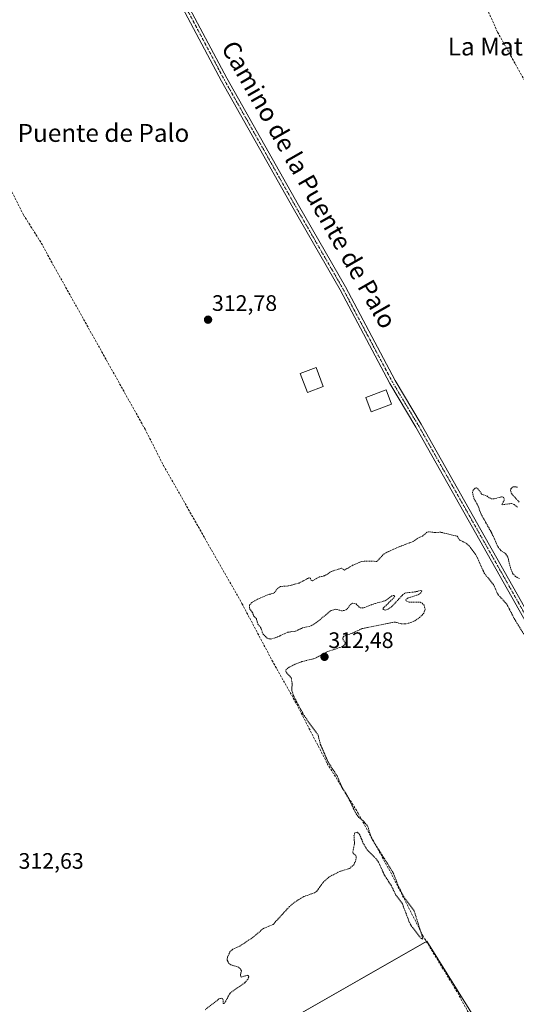
# Model space of a CAD drawing. Units: metres. Extents: x 573716 to 577186, y 4691817 to 4694159.
# Drawn here: x 576546 to 576768, y 4693379 to 4693819 of the extents above; entities that cross this region are included whole.
import ezdxf
from ezdxf.enums import TextEntityAlignment as Align

# ---------------------------------------------------------------- set-up
doc = ezdxf.new("R2010")
doc.units = ezdxf.units.M
doc.header["$MEASUREMENT"] = 0
for name, pattern in [('TRAZO_Y_PUNTO', [1, 0.5, -0.25, 0, -0.25]), ('TRAZOS', [0.75, 0.5, -0.25]), ('TRAZOSX2', [1.5, 1, -0.5])]:
    doc.linetypes.add(name, pattern=pattern)
for name, color, linetype, lineweight in [('Camino', 19, 'Continuous', 0), ('Camino Cxs', 19, 'Continuous', 0), ('Camino eje', 39, 'TRAZO_Y_PUNTO', 13), ('Carátula', 7, 'Continuous', 5), ('Corriente artificial lineal', 5, 'TRAZOSX2', 13), ('Cultivos herbáceos CxS', 92, 'Continuous', 0), ('Cultivos leñosos', 92, 'Continuous', 0), ('Cultivos leñosos CxS', 92, 'Continuous', 0), ('Curva de nivel auxiliar', 36, 'TRAZOS', 0), ('Edificación ligera', 1, 'Continuous', 0), ('Edificación ligera Cxs', 1, 'Continuous', 0), ('Punto de cota en terreno', 7, 'Continuous', 0), ('Rótulo de punto de cota en terreno', 19, 'Continuous', 0), ('Texto cartográfico', 19, 'Continuous', 0)]:
    doc.layers.add(name, color=color, linetype=linetype, lineweight=lineweight)
doc.styles.add('Arial', font='txt', dxfattribs={"height": 0.2})

# ---------------------------------------------------------------- blocks, each defined once
blk = doc.blocks.new('*U163')
at = {"layer": 'Cultivos herbáceos CxS', "color": 92, "linetype": 'Continuous', "lineweight": 0}
blk.add_polyline3d([(576579.84, 4693262.48, 312.73), (576755.91, 4693362.3, 312.23), (576727.93, 4693407.28, 312.46), (576545.84, 4693303.3, 312.73), (576552.97, 4693287.17, 312.91), (576562.29, 4693274.55, 312.78), (576577.14, 4693261.97, 312.81), (576577.43, 4693261.72, 312.8), (576579.84, 4693262.48, 312.73)], close=True, dxfattribs=at)
blk = doc.blocks.new('5PATER')
at = {"layer": 'Carátula', "linetype": 'Continuous', "lineweight": 5}
h = blk.add_hatch(color=250, dxfattribs=at)
edge = h.paths.add_edge_path()
edge.add_ellipse((0, 0.01), major_axis=(-1.33, -1.34), ratio=0.999422, start_angle=0, end_angle=360)

msp = doc.modelspace()

# ---------------------------------------------------------------- linework, layer by layer
at = {"layer": 'Camino', "color": 19, "linetype": 'Continuous', "lineweight": 0}
for points in [[(576778.32, 4693539.24, 312.61), (576722.99, 4693637.16, 312.85), (576711.29, 4693656.7, 313.05), (576689.08, 4693698.49, 313), (576668.03, 4693735.06, 313.15), (576636.02, 4693791.89, 313.25), (576612.18, 4693836.8, 313.22)], [(576614.57, 4693838.12, 312.82), (576638.41, 4693793.2, 313.11), (576670.4, 4693736.41, 313.08), (576691.46, 4693699.81, 312.98), (576713.67, 4693658.04, 312.9), (576725.34, 4693638.53, 312.72), (576780.71, 4693540.55, 312.54)]]:
    msp.add_polyline3d(points, dxfattribs=at)
at = {"layer": 'Camino Cxs', "color": 19, "linetype": 'Continuous', "lineweight": 0}
for points in [[(576778.32, 4693539.24, 312.61), (576722.99, 4693637.16, 312.85), (576711.29, 4693656.7, 313.05), (576689.08, 4693698.49, 313), (576668.03, 4693735.06, 313.15), (576636.02, 4693791.89, 313.25), (576612.18, 4693836.8, 313.22)], [(576614.57, 4693838.12, 312.82), (576638.41, 4693793.2, 313.11), (576670.4, 4693736.41, 313.08), (576691.46, 4693699.81, 312.98), (576713.67, 4693658.04, 312.9), (576725.34, 4693638.53, 312.72), (576780.71, 4693540.55, 312.54)]]:
    msp.add_polyline3d(points, dxfattribs=at)
at = {"layer": 'Camino eje', "color": 39, "linetype": 'TRAZO_Y_PUNTO', "lineweight": 13}
msp.add_polyline3d([(576613.38, 4693837.46, 313.05), (576625.3, 4693815, 313.02), (576637.22, 4693792.55, 313.22), (576669.22, 4693735.74, 313.13), (576679.74, 4693717.45, 313.07), (576690.27, 4693699.15, 313), (576701.38, 4693678.27, 313.07), (576712.48, 4693657.37, 312.99), (576718.33, 4693647.6, 312.87), (576724.17, 4693637.85, 312.8), (576751.85, 4693588.86, 312.77), (576779.52, 4693539.9, 312.58)], dxfattribs=at)
at = {"layer": 'Corriente artificial lineal', "color": 5, "linetype": 'TRAZOSX2', "lineweight": 13}
for points in [[(576625.14, 4694099.91, 313.82), (576638.05, 4694073.08, 313.56), (576656.29, 4694036.2, 313.54), (576695.4, 4693950.39, 313.28), (576723.69, 4693893.03, 312.75), (576731.19, 4693873.77, 312.68), (576740.59, 4693855.7, 312.52), (576759.59, 4693813.79, 312.7), (576771.66, 4693792.16, 313.03), (576787.11, 4693756.74, 312.76), (576816.66, 4693694.08, 312.73), (576824.2, 4693675.59, 312.68), (576833.04, 4693656.77, 312.55), (576854.18, 4693615.78, 312.51), (576864.11, 4693593.23, 312.45), (576902.86, 4693514.09, 312.4)], [(576541.52, 4693743.73, 313.18), (576547.34, 4693732.09, 313.03), (576555.35, 4693719.48, 312.99), (576558.92, 4693712.83, 313.02), (576601.81, 4693636.18, 312.84), (576610.02, 4693620.01, 312.83), (576645.16, 4693558.27, 312.58), (576658.59, 4693532.91, 312.69), (576669.67, 4693513.22, 312.49), (576683.29, 4693486.79, 312.49), (576697.16, 4693464.54, 312.45), (576712.28, 4693436.98, 312.47), (576726.12, 4693409.76, 312.48), (576741.72, 4693384.13, 312.44), (576759.17, 4693352.08, 312.26)]]:
    msp.add_polyline3d(points, dxfattribs=at)
at = {"layer": 'Cultivos herbáceos CxS', "color": 92, "linetype": 'Continuous', "lineweight": 0}
msp.add_polyline3d([(576577.76, 4693261.83, 312.8), (576577.43, 4693261.72, 312.8), (576577.14, 4693261.97, 312.81), (576562.29, 4693274.55, 312.78), (576561.42, 4693275.73, 312.73), (576559.01, 4693278.99, 312.73), (576552.97, 4693287.17, 312.91), (576545.84, 4693303.3, 312.73), (576727.71, 4693407.15, 312.46), (576727.93, 4693407.28, 312.46), (576755.91, 4693362.3, 312.23), (576754.15, 4693361.31, 312.28), (576579.84, 4693262.48, 312.73), (576579.45, 4693262.36, 312.75), (576577.76, 4693261.83, 312.8)], dxfattribs=at)
at = {"layer": 'Cultivos leñosos', "color": 92, "linetype": 'Continuous', "lineweight": 0}
msp.add_polyline3d([(576577.76, 4693261.83, 312.8), (576577.43, 4693261.72, 312.8), (576577.14, 4693261.97, 312.81), (576562.29, 4693274.55, 312.78), (576561.42, 4693275.73, 312.73), (576559.01, 4693278.99, 312.73), (576552.97, 4693287.17, 312.91), (576545.84, 4693303.3, 312.73), (576727.71, 4693407.15, 312.46), (576727.93, 4693407.28, 312.46), (576755.91, 4693362.3, 312.23), (576754.15, 4693361.31, 312.28), (576579.84, 4693262.48, 312.73), (576579.45, 4693262.36, 312.75), (576577.76, 4693261.83, 312.8)], dxfattribs=at)
at = {"layer": 'Cultivos leñosos CxS', "color": 92, "linetype": 'Continuous', "lineweight": 0}
msp.add_polyline3d([(576579.84, 4693262.48, 312.73), (576577.43, 4693261.72, 312.8), (576577.14, 4693261.97, 312.81), (576562.29, 4693274.55, 312.78), (576552.97, 4693287.17, 312.91), (576545.84, 4693303.3, 312.73), (576727.93, 4693407.28, 312.46), (576755.91, 4693362.3, 312.23), (576579.84, 4693262.48, 312.73)], close=True, dxfattribs=at)
at = {"layer": 'Curva de nivel auxiliar', "color": 36, "linetype": 'TRAZOS', "lineweight": 0}
for points in [[(576769.36, 4693569.44, 312.5), (576767.58, 4693570.31, 312.5), (576766.22, 4693571.9, 312.5), (576765.3, 4693574.36, 312.5), (576764.08, 4693579.34, 312.5), (576763.25, 4693580.49, 312.5), (576761.02, 4693581.98, 312.5), (576759.93, 4693583.28, 312.5), (576756.87, 4693589.97, 312.5), (576752.2, 4693598.18, 312.5), (576750.78, 4693602.08, 312.5), (576749, 4693605.25, 312.5), (576748.34, 4693607.94, 312.5), (576748.65, 4693608.91, 312.5), (576749.58, 4693609.89, 312.5), (576750.21, 4693609.95, 312.5), (576750.77, 4693609.62, 312.5), (576752.6, 4693607.08, 312.5), (576754.86, 4693606.33, 312.5), (576756.64, 4693605.05, 312.5), (576758.06, 4693605.1, 312.5), (576761.31, 4693605.97, 312.5), (576762.14, 4693605.88, 312.5), (576762.6, 4693605.3, 312.5), (576762.6, 4693604.5, 312.5), (576761.51, 4693602.69, 312.5), (576761.64, 4693602.43, 312.5), (576765.82, 4693603.01, 312.5), (576766.96, 4693602.56, 312.5), (576768.45, 4693601.3, 312.5)], [(576769.27, 4693603.61, 312.5), (576765.84, 4693607.35, 312.5), (576765.43, 4693608.69, 312.5), (576765.57, 4693609.61, 312.5), (576766.63, 4693610.52, 312.5), (576768.48, 4693610.33, 312.5)], [(576772.49, 4693542.75, 312.5), (576767.27, 4693551.1, 312.5), (576763.74, 4693557.92, 312.5), (576759.78, 4693562.27, 312.5), (576757.69, 4693566.82, 312.5), (576753.68, 4693571.73, 312.5), (576750.22, 4693579.39, 312.5), (576747.22, 4693583.71, 312.5), (576745.5, 4693585.23, 312.5), (576742.6, 4693586.67, 312.5), (576741.44, 4693588.35, 312.5), (576734.18, 4693590.15, 312.5), (576731.34, 4693590.03, 312.5), (576728.65, 4693590.36, 312.5), (576727.95, 4693590.14, 312.5), (576725.99, 4693588.35, 312.5), (576723.87, 4693587.49, 312.5), (576721.81, 4693586.03, 312.5), (576714.14, 4693583.08, 312.5), (576708.79, 4693580.55, 312.5), (576705.59, 4693577.11, 312.5), (576700.36, 4693577.24, 312.5), (576698.41, 4693576.91, 312.5), (576694.72, 4693575.41, 312.5), (576691.08, 4693573.21, 312.5), (576689.64, 4693574.03, 312.5), (576685.28, 4693572.63, 312.5), (576682.21, 4693570.68, 312.5), (576679.82, 4693570.16, 312.5), (576676.74, 4693568.44, 312.5), (576676.07, 4693568.52, 312.5), (576675.78, 4693569.53, 312.5), (576675.16, 4693569.75, 312.5), (576670.79, 4693567.43, 312.5), (576665.87, 4693566.12, 312.5), (576662.44, 4693565.88, 312.5), (576661.3, 4693565.16, 312.5), (576659.47, 4693562.85, 312.5), (576656.72, 4693562.18, 312.5), (576652.45, 4693560.32, 312.5), (576649.6, 4693558.73, 312.5), (576648.51, 4693557.58, 312.5), (576648.58, 4693555.99, 312.5), (576649.76, 4693554.38, 312.5), (576650.54, 4693552.58, 312.5), (576651.61, 4693551.5, 312.5), (576652.27, 4693549.07, 312.5), (576653.53, 4693547.61, 312.5), (576654.53, 4693544.68, 312.5), (576656.66, 4693542.59, 312.5), (576658.09, 4693542.38, 312.5), (576660.96, 4693543.26, 312.5), (576665.58, 4693545.39, 312.5), (576669.12, 4693545.91, 312.5), (576672.27, 4693547.36, 312.5), (576676.05, 4693548.26, 312.5), (576678.27, 4693549.6, 312.5), (576685.07, 4693555.14, 312.5), (576687.08, 4693555.73, 312.5), (576689.73, 4693555.06, 312.5), (576690.96, 4693555.08, 312.5), (576692.2, 4693555.82, 312.5), (576693.6, 4693557.7, 312.5), (576694.58, 4693558.35, 312.5), (576696.23, 4693558.1, 312.5), (576698.03, 4693556.32, 312.5), (576699.33, 4693556.26, 312.5), (576704.25, 4693558.12, 312.5), (576709.24, 4693559.52, 312.5), (576712.13, 4693561.63, 312.5), (576713.2, 4693561.92, 312.5), (576713.52, 4693561.63, 312.5), (576713.08, 4693560.79, 312.5), (576708.41, 4693556.21, 312.5), (576708.28, 4693555.54, 312.5), (576709.24, 4693555.36, 312.5), (576710.64, 4693555.78, 312.5), (576712, 4693556.69, 312.5), (576717.09, 4693562.11, 312.5), (576718.35, 4693563.03, 312.5), (576722.45, 4693563.43, 312.5), (576725.15, 4693564.04, 312.5), (576725.74, 4693563.9, 312.5), (576725.25, 4693563.11, 312.5), (576723.97, 4693562.16, 312.5), (576719.28, 4693560.66, 312.5), (576718.48, 4693559.92, 312.5), (576718.8, 4693559.36, 312.5), (576720.11, 4693558.8, 312.5), (576725, 4693558.82, 312.5), (576725.86, 4693558.39, 312.5), (576726.77, 4693557.4, 312.5), (576727.16, 4693555.69, 312.5), (576726.62, 4693554.01, 312.5), (576724.85, 4693552.09, 312.5), (576722.58, 4693550.52, 312.5), (576720.73, 4693549.71, 312.5), (576718.2, 4693549.11, 312.5), (576716.44, 4693549.12, 312.5), (576713.8, 4693550, 312.5), (576698.9, 4693547.07, 312.5), (576694.84, 4693545.09, 312.5), (576690.76, 4693543.68, 312.5), (576690.31, 4693543.01, 312.5), (576690.28, 4693542.26, 312.5), (576691.31, 4693540.84, 312.5), (576691.42, 4693540.2, 312.5), (576690.22, 4693539.01, 312.5), (576683.65, 4693536.82, 312.5), (576677.86, 4693533.76, 312.5), (576672, 4693532.29, 312.5), (576668.95, 4693531.13, 312.5), (576665.72, 4693529.43, 312.5), (576665.01, 4693528.77, 312.5), (576664.76, 4693528.06, 312.5), (576665.03, 4693527.41, 312.5), (576667.2, 4693525.06, 312.5), (576667.58, 4693522.61, 312.5), (576667.53, 4693519.31, 312.5), (576668.09, 4693517.29, 312.5), (576672.96, 4693508.12, 312.5), (576679.28, 4693499.33, 312.5), (576680.23, 4693495.44, 312.5), (576683.57, 4693487.66, 312.5), (576687.71, 4693481.19, 312.5), (576690.23, 4693475.55, 312.5), (576692.87, 4693471.16, 312.5), (576696.25, 4693464.15, 312.5), (576697.49, 4693462.63, 312.5), (576699.92, 4693460.62, 312.5), (576701.53, 4693458.53, 312.5), (576702.6, 4693454.81, 312.5), (576703.59, 4693452.57, 312.5), (576712.89, 4693437.82, 312.5), (576715.34, 4693431.52, 312.5), (576717.5, 4693427.31, 312.5), (576722.25, 4693420.73, 312.5), (576726.15, 4693408.47, 312.5), (576725.91, 4693408.19, 312.5), (576725.46, 4693408.41, 312.5), (576721.06, 4693413.96, 312.5), (576720.07, 4693415.79, 312.5), (576716.96, 4693424, 312.5), (576714.11, 4693427.81, 312.5), (576712.06, 4693431.99, 312.5), (576708.94, 4693436.83, 312.5), (576706.28, 4693442.65, 312.5), (576705.23, 4693444.11, 312.5), (576701.11, 4693448.24, 312.5), (576699.49, 4693451.01, 312.5), (576697.73, 4693455.11, 312.5), (576696.76, 4693456.01, 312.5), (576695.75, 4693455.73, 312.5), (576695.3, 4693454.51, 312.5), (576695.54, 4693450.8, 312.5), (576694.75, 4693447.03, 312.5), (576694.96, 4693446.5, 312.5), (576696.14, 4693445.53, 312.5), (576696.32, 4693444.68, 312.5), (576695.99, 4693443.1, 312.5), (576695.22, 4693441.48, 312.5), (576693.38, 4693439.83, 312.5), (576688.94, 4693438.44, 312.5), (576684.09, 4693435.93, 312.5), (576681.31, 4693433.42, 312.5), (576679.41, 4693430.67, 312.5), (576678.67, 4693429.64, 312.5), (576677.63, 4693428.91, 312.5), (576672.91, 4693427.22, 312.5), (576669, 4693424.92, 312.5), (576666.45, 4693422.79, 312.5), (576659.08, 4693414.73, 312.5), (576654.77, 4693412.96, 312.5), (576650.17, 4693409.08, 312.5), (576644.18, 4693405.05, 312.5), (576641.05, 4693403.65, 312.5), (576639.82, 4693402.6, 312.5), (576638.63, 4693399.95, 312.5), (576638.59, 4693398.82, 312.5), (576639.15, 4693397.51, 312.5), (576640.25, 4693396.65, 312.5), (576643.37, 4693395.79, 312.5), (576644.37, 4693395.08, 312.5), (576644.9, 4693393.95, 312.5), (576644.44, 4693392.11, 312.5), (576644.77, 4693391.24, 312.5), (576647.58, 4693392.01, 312.5), (576648.11, 4693391.81, 312.5), (576648.2, 4693391.35, 312.5), (576647.72, 4693390.16, 312.5), (576646.36, 4693388.64, 312.5), (576639.84, 4693384.08, 312.5), (576637.3, 4693379.41, 312.5), (576636.82, 4693379.42, 312.5), (576636.62, 4693381.59, 312.5), (576636.08, 4693381.86, 312.5), (576634.83, 4693381.42, 312.5), (576628.66, 4693376.58, 312.5)]]:
    msp.add_polyline3d(points, dxfattribs=at)
at = {"layer": 'Edificación ligera', "color": 1, "linetype": 'Continuous', "lineweight": 0}
for points in [[(576681.55, 4693655.37, 312.82), (576674.44, 4693652.69, 312.84), (576671.23, 4693661.19, 312.82), (576678.34, 4693663.87, 312.82), (576681.55, 4693655.37, 312.82)], [(576712.12, 4693647.36, 314.39), (576703.03, 4693643.96, 314.04), (576700.62, 4693650.42, 313.51), (576709.7, 4693653.81, 313.41), (576712.12, 4693647.36, 314.39)]]:
    msp.add_polyline3d(points, dxfattribs=at)
at = {"layer": 'Edificación ligera Cxs', "color": 1, "linetype": 'Continuous', "lineweight": 0}
for points in [[(576681.55, 4693655.37, 312.82), (576674.44, 4693652.69, 312.84), (576671.23, 4693661.19, 312.82), (576678.34, 4693663.87, 312.82), (576681.55, 4693655.37, 312.82)], [(576712.12, 4693647.36, 314.39), (576703.03, 4693643.96, 314.04), (576700.62, 4693650.42, 313.51), (576709.7, 4693653.81, 313.41), (576712.12, 4693647.36, 314.39)]]:
    msp.add_polyline3d(points, close=True, dxfattribs=at)

# ---------------------------------------------------------------- block references
at = {"layer": 'Cultivos herbáceos CxS', "color": 92, "linetype": 'Continuous', "lineweight": 0}
msp.add_blockref('*U163', (0, 0), dxfattribs=at)
at = {"layer": 'Punto de cota en terreno', "linetype": 'Continuous', "lineweight": 0}
for p in [(576629.99, 4693685.18, 312.78), (576682.1, 4693534.42, 312.48)]:
    msp.add_blockref('5PATER', p, dxfattribs=at)

# ---------------------------------------------------------------- texts
at = {"layer": 'Rótulo de punto de cota en terreno', "color": 19, "linetype": 'Continuous', "lineweight": 0, "style": 'Arial'}
for s, p in [('312,78', (576631.75, 4693686.94)), ('312,48', (576683.86, 4693536.18)), ('312,63', (576545.17, 4693437.46))]:
    msp.add_text(s, height=7, dxfattribs=at).set_placement(p, align=Align.BOTTOM_LEFT)
at = {"layer": 'Texto cartográfico', "color": 19, "linetype": 'Continuous', "lineweight": 0, "style": 'Arial'}
msp.add_text('Camino de la Puente de Palo', height=8, rotation=-60.2921, dxfattribs=at).set_placement((576675.21, 4693745.6), align=Align.MIDDLE_CENTER)
for s, p in [('La Mata Quemada', (576783.35, 4693807.36)), ('La Puente de Palo', (576575.89, 4693768.71))]:
    msp.add_text(s, height=8, dxfattribs=at).set_placement(p, align=Align.MIDDLE_CENTER)

doc.saveas('drawing.dxf')
